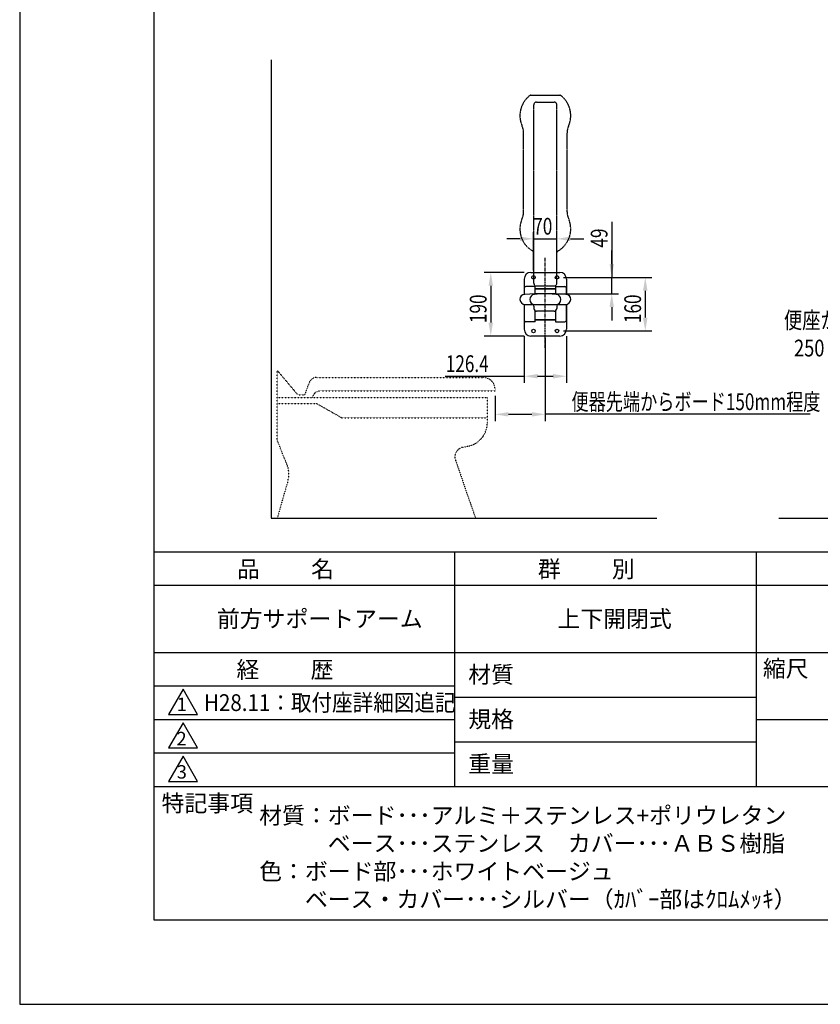
# Model space of a CAD drawing. Extents: x 0 to 4200, y 0 to 5940.
# Drawn here: x 0 to 2388, y 0 to 2937 of the extents above; entities that cross this region are included whole.
import ezdxf
from ezdxf.enums import TextEntityAlignment as Align

# ---------------------------------------------------------------- set-up
doc = ezdxf.new("R2010")
doc.units = 0
doc.header["$LTSCALE"] = 0.3
for name, pattern in [('CENTER', [50.8, 31.75, -6.35, 6.35, -6.35]), ('PHANTOM2', [31.75, 15.875, -3.175, 3.175, -3.175, 3.175, -3.175]), ('点線___________________', [6, 1, -2, 1, -2])]:
    doc.linetypes.add(name, pattern=pattern)
doc.layers.get('0').update_dxf_attribs({"linetype": 'CONTINUOUS'})
doc.layers.get('DEFPOINTS').update_dxf_attribs({"color": 9, "linetype": 'CONTINUOUS'})
for name, color, linetype in [('CENTER', 6, 'CENTER'), ('DIMS', 1, 'CONTINUOUS'), ('GENKYO', 3, 'CONTINUOUS'), ('GENKYO3', 3, '点線___________________'), ('IMAGINE', 8, 'PHANTOM2'), ('MODEL', 7, 'CONTINUOUS'), ('TITLE', 7, 'CONTINUOUS')]:
    doc.layers.add(name, color=color, linetype=linetype)
doc.styles.add('DIMS', font='romans.shx', dxfattribs={"width": 0.75, "bigfont": 'bigfont.shx'})
doc.styles.get("Standard").update_dxf_attribs({"font": 'romans.shx', "bigfont": 'bigfont.shx'})
doc.styles.add('STANDARD_STYLE', font='romans.shx', dxfattribs={"width": 0.8, "bigfont": 'extfont.shx'})

# ---------------------------------------------------------------- blocks, each defined once
blk = doc.blocks.new('*U50')
at = {"layer": 'DIMS', "color": 7, "style": 'DIMS', "width": 0.75}
blk.add_text('便器先端からボード150mm程度', height=50, dxfattribs=at).set_placement((1646.2, 1772.6))
blk = doc.blocks.new('*U52')
at = {"layer": 'DIMS', "color": 7, "style": 'DIMS', "width": 0.75}
blk.add_text('49', height=50, rotation=90, dxfattribs=at).set_placement((1753.7, 2257.6))
blk = doc.blocks.new('*U53')
at = {"layer": 'DIMS', "color": 7, "style": 'DIMS', "width": 0.75}
blk.add_text('160', height=50, rotation=90, dxfattribs=at).set_placement((1853.7, 2032.5))
blk = doc.blocks.new('*U54')
at = {"layer": 'DIMS', "color": 7, "style": 'DIMS', "width": 0.75}
blk.add_text('126.4', height=50, dxfattribs=at).set_placement((1271.3, 1886.2))
blk = doc.blocks.new('*U55')
at = {"layer": 'DIMS', "color": 7, "style": 'DIMS', "width": 0.75}
blk.add_text('70', height=50, dxfattribs=at).set_placement((1532.1, 2296.2))
blk = doc.blocks.new('*U56')
at = {"layer": 'DIMS', "color": 7, "style": 'DIMS', "width": 0.75}
blk.add_text('190', height=50, rotation=90, dxfattribs=at).set_placement((1392.8, 2032.5))

msp = doc.modelspace()

# ---------------------------------------------------------------- linework, layer by layer
at = {"layer": 'CENTER'}
msp.add_line((1568.1, 1958.3), (1568.1, 2227.1), dxfattribs=at)
at = {"layer": 'DEFPOINTS'}
for p, q in [((0, 5940), (0, 0)), ((0, 0), (4200, 0))]:
    msp.add_line(p, q, dxfattribs=at)
at = {"layer": 'DIMS'}
for p, q in [((1766.2, 2334.4), (1766.2, 2168.7)), ((1532.8, 2188.7), (1532.8, 2303.7)), ((1602.8, 2188.7), (1602.8, 2303.7)), ((1492.8, 2283.7), (1452.8, 2283.7)), ((1532.8, 2283.7), (1602.8, 2283.7)), ((1642.8, 2283.7), (1682.8, 2283.7)), ((1766.2, 2208.7), (1766.2, 2248.7)), ((1504.9, 2183.7), (1385.3, 2183.7)), ((1622.8, 2168.7), (1786.2, 2168.7)), ((1622.8, 2168.7), (1886.2, 2168.7)), ((1766.2, 2120), (1766.2, 2168.7)), ((1766.2, 2120), (1766.2, 2168.7)), ((1405.3, 2143.7), (1405.3, 2033.7)), ((1588.1, 2120), (1786.2, 2120)), ((1866.2, 2128.7), (1866.2, 2048.7)), ((1766.2, 2080), (1766.2, 2040)), ((1622.8, 2008.7), (1886.2, 2008.7)), ((1504.9, 1993.7), (1385.3, 1993.7)), ((1504.9, 1993.7), (1504.9, 1853.7)), ((1568.1, 1988), (1568.1, 1740.1)), ((1631.3, 1993.7), (1631.3, 1853.7)), ((1269.5, 1873.7), (1504.9, 1873.7)), ((1544.9, 1873.7), (1591.3, 1873.7)), ((1418.1, 1815), (1418.1, 1740.1)), ((1458.1, 1760.1), (1528.1, 1760.1)), ((2357.9, 1760.1), (1568.1, 1760.1))]:
    msp.add_line(p, q, dxfattribs=at)
for points in [[(1492.8, 2290.4), (1492.8, 2277.1), (1532.8, 2283.7)], [(1642.8, 2290.4), (1642.8, 2277.1), (1602.8, 2283.7)], [(1759.5, 2208.7), (1772.9, 2208.7), (1766.2, 2168.7)], [(1398.7, 2143.7), (1412, 2143.7), (1405.3, 2183.7)], [(1859.5, 2128.7), (1872.9, 2128.7), (1866.2, 2168.7)], [(1759.5, 2080), (1772.9, 2080), (1766.2, 2120)], [(1398.7, 2033.7), (1412, 2033.7), (1405.3, 1993.7)], [(1859.5, 2048.7), (1872.9, 2048.7), (1866.2, 2008.7)], [(1544.9, 1880.4), (1544.9, 1867.1), (1504.9, 1873.7)], [(1591.3, 1880.4), (1591.3, 1867.1), (1631.3, 1873.7)], [(1458.1, 1766.8), (1458.1, 1753.5), (1418.1, 1760.1)], [(1528.1, 1766.8), (1528.1, 1753.5), (1568.1, 1760.1)]]:
    msp.add_solid(points, dxfattribs=at)
at = {"layer": 'GENKYO'}
for p, q in [((750, 2818), (750, 1450)), ((750, 1450), (1900.7, 1450)), ((2264.4, 1450), (3547.5, 1450))]:
    msp.add_line(p, q, dxfattribs=at)
at = {"layer": 'GENKYO3'}
for p, q in [((768.1, 1683.7), (768.1, 1891.3)), ((768.1, 1891.3), (829.7, 1818.1)), ((863.2, 1853.7), (850.1, 1818.1)), ((886.7, 1870), (1383.1, 1870)), ((897.5, 1830), (1418.1, 1830)), ((1418.1, 1835), (1418.1, 1830)), ((768.1, 1810), (1394.7, 1810)), ((768.1, 1792.9), (884.9, 1792.9)), ((829.7, 1818.1), (850.1, 1818.1)), ((873.5, 1812.2), (872.9, 1810)), ((884.9, 1792.9), (960.5, 1750)), ((1394.7, 1810), (1394.7, 1734.1)), ((960.5, 1750), (1394.7, 1750)), ((798.2, 1607.5), (768.1, 1683.7)), ((1322.2, 1661.9), (1339.6, 1665.7)), ((1300.2, 1622.8), (1359.9, 1450)), ((800.3, 1562.5), (768.1, 1450)), ((768.1, 1450), (1359.9, 1450))]:
    msp.add_line(p, q, dxfattribs=at)
for centre, radius, start, end in [((886.7, 1845), 25, 90, 159.7067), ((1383.1, 1835), 35, 0, 90), ((897.5, 1805), 25, 90, 163.3056), ((1324.7, 1734.1), 70, 282.2798, 0), ((1328.5, 1632.6), 30, 102.2798, 199.0687), ((733.1, 1581.8), 70, 343.9943, 21.5407)]:
    msp.add_arc(centre, radius, start, end, dxfattribs=at)
at = {"layer": 'IMAGINE'}
for p, q in [((1524.8, 2712), (1611.4, 2712)), ((1534.1, 2242.3), (1534.1, 2683.8)), ((1542.1, 2691.8), (1594.1, 2691.8)), ((1602.1, 2242.3), (1602.1, 2683.8)), ((1503.1, 2364), (1503.1, 2600)), ((1633.1, 2364), (1633.1, 2600)), ((1534.1, 2151), (1534.1, 2242.3)), ((1602.1, 2151), (1602.1, 2242.3)), ((1542.1, 2143), (1594.1, 2143))]:
    msp.add_line(p, q, dxfattribs=at)
for centre, radius, start, end in [((1568.1, 2651), 75.8, 127.7247, 203.9136), ((1524.8, 2707), 5, 90, 127.7247), ((1611.4, 2707), 5, 52.2753, 90), ((1568.1, 2651), 75.8, 336.0864, 52.2753), ((1542.1, 2683.8), 8, 90, 180), ((1594.1, 2683.8), 8, 0, 90), ((1453.1, 2600), 50, 0, 23.9136), ((1683.1, 2600), 50, 156.0864, 180), ((1453.1, 2364), 50, 336.086, 0), ((1683.1, 2364), 50, 180, 203.914), ((1568.1, 2313), 75.8, 156.086, 241.1393), ((1568.1, 2313), 75.8, 298.8607, 23.914), ((1529.1, 2242.3), 5, 0, 61.1393), ((1607.1, 2242.3), 5, 118.8607, 180), ((1542.1, 2151), 8, 180, 270), ((1594.1, 2151), 8, 270, 0)]:
    msp.add_arc(centre, radius, start, end, dxfattribs=at)
at = {"layer": 'MODEL', "linetype": 'CONTINUOUS'}
for p, q in [((1524.9, 2183.7), (1611.3, 2183.7)), ((1504.9, 2163.7), (1504.9, 2117.8)), ((1631.3, 2163.7), (1631.3, 2117.8)), ((1504.9, 2136.3), (1504.9, 2117.8)), ((1537.6, 2141.2), (1509.9, 2141.2)), ((1538.1, 2119.5), (1538.1, 2140.7)), ((1538.1, 2135.8), (1598.1, 2135.8)), ((1538.1, 2134.8), (1598.1, 2134.8)), ((1538.1, 2134.2), (1568.1, 2134.7)), ((1568.1, 2134.7), (1598.1, 2134.2)), ((1598.1, 2140.8), (1598.1, 2119.5)), ((1598.6, 2141.3), (1626.3, 2141.3)), ((1631.3, 2117.8), (1631.3, 2136.3)), ((1504.9, 2088.2), (1504.9, 2041.2)), ((1504.9, 2086.6), (1504.9, 2013.7)), ((1507.3, 2088), (1628.8, 2088)), ((1631.3, 2041.2), (1631.3, 2088.2)), ((1631.3, 2086.6), (1631.3, 2013.7)), ((1534.1, 2083), (1534.1, 2075.7)), ((1538.1, 2036.7), (1538.1, 2068.8)), ((1594.1, 2067.7), (1542.1, 2067.7)), ((1598.1, 2068.8), (1598.1, 2036.7)), ((1602.1, 2083), (1602.1, 2075.7)), ((1537.6, 2036.2), (1509.9, 2036.2)), ((1538.1, 2042.7), (1598.1, 2042.7)), ((1538.1, 2041.7), (1598.1, 2041.7)), ((1538.2, 2043.3), (1568.1, 2042.7)), ((1568.1, 2042.7), (1598.1, 2043.3)), ((1598.6, 2036.2), (1626.3, 2036.2)), ((1611.3, 1993.7), (1524.9, 1993.7))]:
    msp.add_line(p, q, dxfattribs=at)
for centre in [(1532.8, 2168.7), (1602.8, 2168.7), (1532.8, 2008.7), (1602.8, 2008.7)]:
    msp.add_circle(centre, 5.1, dxfattribs=at)
for centre, radius, start, end in [((1524.9, 2163.7), 20, 90, 180), ((1611.3, 2163.7), 20, 0, 90), ((1507.3, 2103), 15, 91.8764, 270.2751), ((1509.9, 2136.2), 5, 89.9823, 179.966), ((1568.1, 1183.5), 936.5, 86.2472, 93.7528), ((1536.7, 2103), 15, 93.8704, 270.2751), ((1568.1, 1862), 258, 82.782, 97.2137), ((1537.6, 2140.7), 0.5, 0, 90), ((1598.6, 2140.8), 0.5, 90, 180), ((1599.5, 2103), 15, 269.7249, 85.9932), ((1626.3, 2136.3), 5, 0.034, 90.0177), ((1628.9, 2103), 15, 269.7249, 88.1236), ((1529.1, 2083), 5, 0, 90), ((1607.1, 2083), 5, 90, 180), ((1542.1, 2075.7), 8, 180, 270), ((1594.1, 2075.7), 8, 270, 0), ((1509.9, 2041.2), 5, 180.034, 270.0177), ((1537.6, 2036.7), 0.5, 270, 0), ((1598.6, 2036.7), 0.5, 180, 270), ((1626.3, 2041.2), 5, 269.9823, 359.966), ((1524.9, 2013.7), 20, 180, 270), ((1611.3, 2013.7), 20, 270, 0)]:
    msp.add_arc(centre, radius, start, end, dxfattribs=at)
at = {"layer": 'TITLE'}
for p, q in [((400, 5687.5), (400, 252.5)), ((400, 1350), (3995, 1350)), ((1297.5, 1350), (1297.5, 650)), ((2197.5, 1350), (2197.5, 650)), ((400, 1250), (3995, 1250)), ((400, 1050), (3995, 1050)), ((400, 950), (1297.5, 950)), ((487.5, 940), (444.2, 865)), ((530.8, 865), (487.5, 940)), ((1297.5, 916.7), (2197.5, 916.7)), ((444.2, 865), (530.8, 865)), ((400, 850), (1297.5, 850)), ((487.5, 840), (444.2, 765)), ((530.8, 765), (487.5, 840)), ((2197.5, 850), (3995, 850)), ((444.2, 765), (530.8, 765)), ((1297.5, 783.3), (2197.5, 783.3)), ((400, 750), (1297.5, 750)), ((487.5, 740), (444.2, 665)), ((530.8, 665), (487.5, 740)), ((400, 650), (3995, 650)), ((444.2, 665), (530.8, 665)), ((400, 252.5), (3995, 252.5))]:
    msp.add_line(p, q, dxfattribs=at)

# ---------------------------------------------------------------- block references
for name in ['*U55', '*U52', '*U56', '*U53', '*U54', '*U50']:
    msp.add_blockref(name, (0, 0))

# ---------------------------------------------------------------- texts
at = {"layer": 'DIMS', "color": 2, "style": 'STANDARD_STYLE', "width": 0.8}
for s, p in [('便座からボード天端', (2279.8, 2016.1)), ('  250 mm 程度', (2285.5, 1932.8))]:
    msp.add_text(s, height=50, dxfattribs=at).set_placement(p)
at = {"layer": 'TITLE'}
for s, height, p in [('品          名', 50, (648.3, 1273.5)), ('群          別', 50, (1545.8, 1273.5)), ('前方サポートアーム', 50, (588.3, 1125)), ('上下開閉式', 50, (1604.2, 1125)), ('経          歴', 50, (646.7, 973.5)), ('縮尺', 50, (2217.1, 976.6)), ('材質', 50, (1338.1, 958.7)), ('1', 40, (468.7, 875.2)), ('規格', 50, (1338.1, 825.4)), ('2', 40, (467.8, 772.7)), ('重量', 50, (1338.1, 692.1)), ('3', 40, (468.5, 673.5)), ('特記事項', 50, (423.3, 574.8)), ('材質：ボード･･･アルミ＋ステンレス+ポリウレタン', 50, (714.5, 538.4)), ('\u3000\u3000\u3000ベース･･･ステンレス\u3000カバー･･･ＡＢＳ樹脂', 50, (714.5, 455.1)), ('色：ボード部･･･ホワイトベージュ', 50, (714.5, 371.7)), ('\u3000\u3000ベース・カバー･･･シルバー（ｶﾊﾞｰ部はｸﾛﾑﾒｯｷ）', 50, (714.5, 288.4))]:
    msp.add_text(s, height=height, dxfattribs=at).set_placement(p)
at = {"layer": 'TITLE', "width": 0.9}
msp.add_text('H28.11：取付座詳細図追記', height=50, dxfattribs=at).set_placement((549.7, 900), align=Align.MIDDLE_LEFT)

doc.saveas('drawing.dxf')
